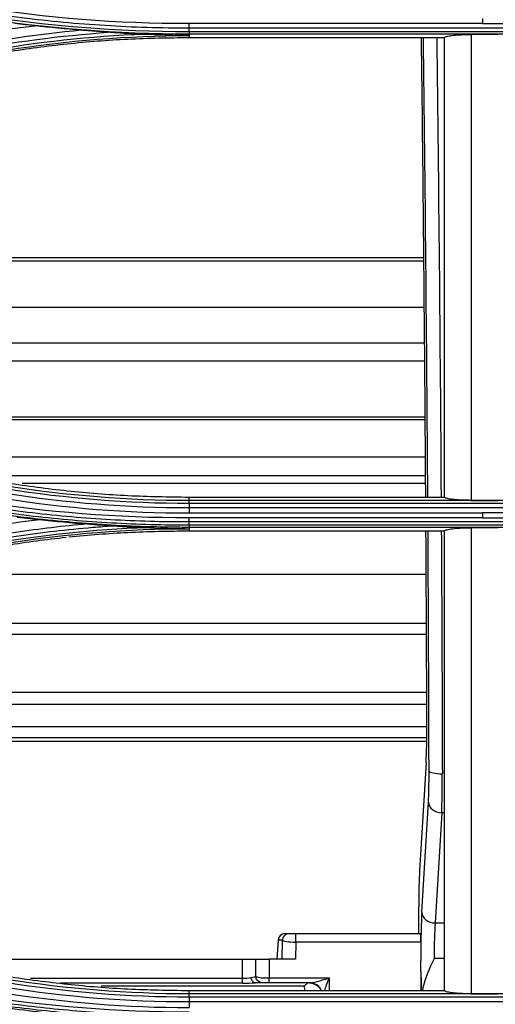
# Model space of a CAD drawing. Units: millimetres. Extents: x 4269 to 8344, y 727 to 3633.
# Drawn here: x 5447 to 5482, y 2596 to 2670 of the extents above; entities that cross this region are included whole.
import ezdxf

# ---------------------------------------------------------------- set-up
doc = ezdxf.new("R2010")
doc.units = ezdxf.units.MM
doc.layers.add('LG-Product', color=3, linetype='Continuous')

msp = doc.modelspace()

# ---------------------------------------------------------------- linework, layer by layer
at = {"layer": 'LG-Product', "color": 3, "linetype": 'Continuous'}
for p, q in [((5481.522, 2669.609), (5459.522, 2669.609)), ((5459.522, 2669.293), (5503.522, 2669.293)), ((5481.522, 2669.609), (5503.522, 2669.609)), ((5503.522, 2668.994), (5459.522, 2668.994)), ((5459.522, 2668.838), (5503.522, 2668.838)), ((5459.522, 2668.838), (5459.522, 2668.714)), ((5459.522, 2668.714), (5459.522, 2668.551)), ((5478.683, 2668.551), (5459.522, 2668.551)), ((5482.683, 2668.798), (5480.683, 2668.798)), ((5477.127, 2651.797), (5388.7, 2651.797)), ((5477.127, 2652.059), (5390.125, 2652.059)), ((5477.156, 2648.329), (5400.933, 2648.329)), ((5477.176, 2645.647), (5410.432, 2645.647)), ((5477.185, 2644.302), (5414.541, 2644.302)), ((5477.224, 2640.104), (5427.37, 2640.104)), ((5477.224, 2639.894), (5428.005, 2639.894)), ((5477.253, 2637.1), (5437.389, 2637.1)), ((5477.262, 2635.705), (5443.346, 2635.705)), ((5477.262, 2635.12), (5447.013, 2635.12)), ((5459.522, 2633.841), (5459.522, 2634.105)), ((5459.522, 2634.105), (5478.683, 2634.105)), ((5503.522, 2633.841), (5459.522, 2633.841)), ((5480.683, 2633.861), (5482.683, 2633.861)), ((5459.522, 2633.645), (5503.522, 2633.645)), ((5503.522, 2633.294), (5459.522, 2633.294)), ((5459.522, 2632.914), (5481.522, 2632.914)), ((5481.522, 2632.544), (5459.522, 2632.544)), ((5503.522, 2632.914), (5481.522, 2632.914)), ((5481.522, 2632.544), (5503.522, 2632.544)), ((5459.522, 2632.264), (5503.522, 2632.264)), ((5503.522, 2631.996), (5459.522, 2631.996)), ((5459.522, 2631.86), (5503.522, 2631.86)), ((5459.522, 2631.86), (5459.522, 2631.733)), ((5459.522, 2631.733), (5459.522, 2631.554)), ((5482.683, 2631.808), (5480.683, 2631.808)), ((5478.683, 2631.554), (5459.522, 2631.554)), ((5477.301, 2628.301), (5436.427, 2628.301)), ((5477.32, 2624.632), (5424.55, 2624.632)), ((5477.32, 2623.804), (5422.019, 2623.804)), ((5477.339, 2619.454), (5408.545, 2619.454)), ((5477.349, 2618.56), (5405.34, 2618.56)), ((5477.349, 2616.866), (5399.268, 2616.866)), ((5477.349, 2615.783), (5394.022, 2615.783)), ((5477.349, 2616.055), (5395.495, 2616.055)), ((5477.297, 2614.206), (5476.811, 2606.093)), ((5476.978, 2602.971), (5477.472, 2611.228)), ((5478.471, 2610.424), (5477.977, 2602.166)), ((5478.683, 2610.424), (5478.471, 2610.424)), ((5477.977, 2602.166), (5478.683, 2602.166)), ((5466.709, 2601.371), (5467.023, 2601.371)), ((5467.023, 2601.371), (5467.525, 2601.371)), ((5467.525, 2601.371), (5476.877, 2601.371)), ((5467.525, 2600.733), (5467.525, 2601.371)), ((5466.21, 2600.907), (5466.105, 2599.449)), ((5466.209, 2600.871), (5466.107, 2599.449)), ((5466.524, 2600.871), (5466.209, 2600.871)), ((5466.502, 2599.449), (5466.524, 2600.871)), ((5467.525, 2600.733), (5467.505, 2599.449)), ((5476.912, 2600.733), (5467.525, 2600.733)), ((5476.912, 2600.733), (5476.912, 2599.449)), ((5439.789, 2599.449), (5463.522, 2599.449)), ((5463.522, 2598.022), (5463.522, 2599.449)), ((5463.522, 2599.449), (5464.522, 2599.449)), ((5464.522, 2598.179), (5464.522, 2599.449)), ((5464.522, 2599.449), (5465.522, 2599.449)), ((5465.522, 2599.449), (5465.522, 2598.041)), ((5467.505, 2599.449), (5465.522, 2599.449)), ((5476.919, 2599.449), (5476.912, 2599.449)), ((5478.683, 2599.498), (5477.904, 2599.498)), ((5476.912, 2598.532), (5476.912, 2597.103)), ((5447.623, 2598.022), (5463.522, 2598.022)), ((5463.522, 2597.66), (5449.887, 2597.66)), ((5463.522, 2597.66), (5463.522, 2598.022)), ((5465.022, 2597.679), (5464.499, 2597.679)), ((5465.522, 2597.679), (5465.022, 2597.679)), ((5465.522, 2598.041), (5470.022, 2598.041)), ((5465.522, 2597.679), (5465.522, 2598.041)), ((5468.58, 2597.679), (5465.522, 2597.679)), ((5468.423, 2597.679), (5468.193, 2597.449)), ((5470.022, 2598.041), (5470.022, 2597.103)), ((5452.922, 2597.449), (5468.193, 2597.449)), ((5459.522, 2596.847), (5459.522, 2597.103)), ((5459.522, 2597.103), (5478.683, 2597.103)), ((5468.199, 2597.103), (5468.193, 2597.449)), ((5503.522, 2596.847), (5459.522, 2596.847)), ((5459.522, 2596.624), (5503.522, 2596.624)), ((5503.522, 2596.245), (5459.522, 2596.245)), ((5480.683, 2596.856), (5482.683, 2596.856))]:
    msp.add_line(p, q, dxfattribs=at)
msp.add_arc((5466.709, 2600.871), 0.5, 90, 175.87438, dxfattribs=at)
at = {"layer": 'LG-Product', "color": 3, "linetype": 'Continuous', "extrusion": (0, 0, -1)}
for centre, radius, start, end in [((-5465.022, 2598.179), 0.5, 270, 0), ((-5468.522, 2596.679), 1, 90, 154.49763)]:
    msp.add_arc(centre, radius, start, end, dxfattribs=at)
at = {"layer": 'LG-Product', "color": 3, "linetype": 'Continuous'}
for centre, major_axis, ratio, start_param, end_param in [((5477.085, 2618.301), (-0.075, 5), 0.052402, 3.751668, 4.488178), ((5477.303, 2614.505), (-0.06, 4), 0.052402, 3.751668, 4.476987), ((5478.519, 2613.59), (1, 0.003), 0.232466, 3.195429, 4.711807), ((5478.301, 2614.52), (-0.06, 5), 0.041925, 3.751953, 4.477271), ((5478.471, 2611.243), (0.998, -0.06), 0.81867, 3.232855, 4.761327), ((5477.023, 2601.997), (-0.075, 5), 0.052402, 0.610076, 1.292085), ((5477.233, 2598.056), (-0.09, 6), 0.052402, 0.610076, 1.094892), ((5477.977, 2602.986), (0.998, -0.06), 0.81867, 3.232855, 4.761327), ((5478.231, 2598.071), (-0.091, 5), 0.062876, 0.609727, 1.280254), ((5466.709, 2600.871), (0, -0.5), 0.998526, 3.141593, 4.712389), ((5467.023, 2600.871), (0, -0.5), 0.998526, 3.141593, 4.712389), ((5476.885, 2600.871), (-0.008, 0.5), 0.052402, 4.569128, 6.282396), ((5466.709, 2600.871), (0.499, -0.036), 0.797884, 3.141581, 3.23175), ((5467.522, 2600.871), (-1, 0.008), 0.137795, 0.055396, 1.573997), ((5477.233, 2598.056), (-0.09, 6), 0.052402, 1.094892, 1.335636), ((5476.885, 2600.871), (-0.008, 0.5), 0.052402, 4.432346, 4.569127), ((5477.233, 2598.056), (-0.09, 6), 0.052402, 1.490575, 1.729422), ((5463.522, 2598.242), (1, 0), 0.220846, 4.712389, 5.409132), ((5463.522, 2597.743), (1.5, 0), 0.055352, 4.712389, 5.403519), ((5463.522, 2598.179), (1, 0), 0.137819, 5.409132, 6.283185), ((5465.522, 2598.179), (1, 0), 0.137819, 3.141593, 4.712389), ((5470.022, 2598.179), (1.499, 0.484), 0.083265, 3.393966, 4.68551), ((5468.58, 2596.679), (0, -1), 0.964048, 2.015908, 3.141593), ((5470.022, 2598.179), (0.498, 1.448), 0.029373, 3.88553, 4.627199)]:
    msp.add_ellipse(centre, major_axis=major_axis, ratio=ratio, start_param=start_param, end_param=end_param, dxfattribs=at)
for points, degree in [([(5459.522, 2669.609), (5448.756, 2669.601), (5438.26, 2671.278), (5428.034, 2674.641)], 3), ([(5427.784, 2673.897), (5438.008, 2670.553), (5448.765, 2668.839), (5459.522, 2668.838)], 3), ([(5459.522, 2668.994), (5448.773, 2668.995), (5438.049, 2670.706), (5427.835, 2674.048)], 3), ([(5427.999, 2665.072), (5434.538, 2667.221), (5441.188, 2668.673), (5447.946, 2669.45)], 3), ([(5451.436, 2669.115), (5450.27, 2669.206), (5449.107, 2669.318), (5447.946, 2669.45)], 3), ([(5459.522, 2669.293), (5459.522, 2669.378), (5459.522, 2669.493), (5459.522, 2669.609)], 3), ([(5459.522, 2668.994), (5459.522, 2669.293)], 1), ([(5481.522, 2669.986), (5481.522, 2669.861), (5481.522, 2669.735), (5481.522, 2669.609)], 3), ([(5451.436, 2669.115), (5444.92, 2668.51), (5438.483, 2667.177), (5432.268, 2665.131)], 3), ([(5432.368, 2664.834), (5439.189, 2667.078), (5446.289, 2668.463), (5453.453, 2668.961)], 3), ([(5456.148, 2668.806), (5448.11, 2668.498), (5440.119, 2667.059), (5432.465, 2664.554)], 3), ([(5432.515, 2664.409), (5441.221, 2667.256), (5450.361, 2668.713), (5459.522, 2668.714)], 3), ([(5459.522, 2668.994), (5459.522, 2668.908), (5459.522, 2668.852), (5459.522, 2668.838)], 3), ([(5478.683, 2656.068), (5478.683, 2660.222), (5478.683, 2664.384), (5478.683, 2668.551)], 3), ([(5480.683, 2668.798), (5480.683, 2657.095), (5480.683, 2645.433), (5480.683, 2633.861)], 3), ([(5478.683, 2634.105), (5478.683, 2641.394), (5478.683, 2648.72), (5478.683, 2656.068)], 3), ([(5459.522, 2632.544), (5448.749, 2632.536), (5438.253, 2634.214), (5428.031, 2637.576)], 3), ([(5459.522, 2633.294), (5450.303, 2633.282), (5441.079, 2634.757), (5432.331, 2637.635)], 3), ([(5432.427, 2637.968), (5441.147, 2635.115), (5450.337, 2633.646), (5459.522, 2633.645)], 3), ([(5459.522, 2633.841), (5450.352, 2633.842), (5441.187, 2635.305), (5432.482, 2638.151)], 3), ([(5432.219, 2637.278), (5441.008, 2634.383), (5450.258, 2632.902), (5459.522, 2632.914)], 3), ([(5459.522, 2633.645), (5459.522, 2633.752), (5459.522, 2633.824), (5459.522, 2633.841)], 3), ([(5459.522, 2633.645), (5459.522, 2633.294)], 1), ([(5459.522, 2633.294), (5459.522, 2633.187), (5459.522, 2633.046), (5459.522, 2632.914)], 3), ([(5428.007, 2628), (5434.6, 2630.167), (5441.41, 2631.65), (5448.316, 2632.419)], 3), ([(5448.316, 2632.419), (5449.512, 2632.287), (5450.711, 2632.177), (5451.912, 2632.088)], 3), ([(5459.522, 2632.264), (5459.522, 2632.338), (5459.522, 2632.438), (5459.522, 2632.544)], 3), ([(5481.522, 2632.914), (5481.522, 2632.79), (5481.522, 2632.667), (5481.522, 2632.544)], 3), ([(5456.39, 2631.813), (5448.261, 2631.524), (5440.187, 2630.08), (5432.463, 2627.553)], 3), ([(5432.511, 2627.427), (5441.206, 2630.27), (5450.36, 2631.732), (5459.522, 2631.733)], 3), ([(5459.522, 2631.996), (5459.522, 2632.264)], 1), ([(5459.522, 2631.996), (5459.522, 2631.922), (5459.522, 2631.873), (5459.522, 2631.86)], 3), ([(5480.683, 2631.808), (5480.683, 2620.004), (5480.683, 2608.321), (5480.683, 2596.856)], 3), ([(5477.357, 2617.194), (5477.342, 2621.966), (5477.32, 2626.748), (5477.292, 2631.539)], 3), ([(5477.521, 2613.575), (5477.506, 2619.545), (5477.48, 2625.537), (5477.444, 2631.55)], 3), ([(5478.441, 2631.551), (5478.478, 2625.452), (5478.504, 2619.385), (5478.519, 2613.357)], 3), ([(5478.683, 2613.317), (5478.683, 2619.356), (5478.683, 2625.437), (5478.683, 2631.554)], 3), ([(5478.683, 2597.103), (5478.683, 2602.462), (5478.683, 2607.87), (5478.683, 2613.317)], 3), ([(5476.75, 2601.369), (5476.75, 2602.035), (5476.751, 2602.702), (5476.75, 2603.369)], 3), ([(5459.522, 2596.245), (5450.292, 2596.233), (5441.062, 2597.712), (5432.33, 2600.587)], 3), ([(5432.425, 2600.949), (5441.13, 2598.102), (5450.326, 2596.626), (5459.522, 2596.624)], 3), ([(5459.522, 2596.847), (5450.342, 2596.849), (5441.172, 2598.317), (5432.482, 2601.158)], 3), ([(5459.522, 2595.477), (5448.819, 2595.468), (5438.158, 2597.18), (5428.03, 2600.51)], 3), ([(5432.207, 2600.197), (5440.983, 2597.302), (5450.245, 2595.815), (5459.522, 2595.827)], 3), ([(5476.912, 2598.532), (5476.912, 2598.837), (5476.917, 2599.143), (5476.919, 2599.449)], 3), ([(5459.522, 2596.624), (5459.522, 2596.746), (5459.522, 2596.83), (5459.522, 2596.847)], 3), ([(5459.522, 2596.624), (5459.522, 2596.245)], 1), ([(5459.522, 2596.245), (5459.522, 2596.124), (5459.522, 2595.966), (5459.522, 2595.827)], 3)]:
    msp.add_open_spline(points, degree=degree, dxfattribs=at)
for points, knots in [([(5427.932, 2674.335), (5427.932, 2674.335), (5427.932, 2674.335), (5429.782, 2673.728), (5431.651, 2673.173), (5435.41, 2672.175), (5437.301, 2671.731), (5441.258, 2670.922), (5443.328, 2670.565), (5447.483, 2669.982), (5449.57, 2669.755), (5453.754, 2669.431), (5455.852, 2669.335), (5458.473, 2669.296), (5458.998, 2669.292), (5459.522, 2669.293), (5459.522, 2669.293), (5459.522, 2669.293)], [0, 0, 0, 0, 0.000002, 0.000002, 0.181909, 0.181909, 0.363203, 0.363203, 0.559159, 0.559159, 0.75511, 0.75511, 0.951058, 0.951058, 0.999998, 0.999998, 1, 1, 1, 1]), ([(5447.946, 2669.45), (5447.704, 2669.478), (5447.461, 2669.505), (5446.96, 2669.561), (5446.7, 2669.589), (5446.445, 2669.615)], [0, 0, 0, 0, 0.48213, 0.48213, 1, 1, 1, 1]), ([(5459.522, 2668.551), (5457.992, 2668.528), (5454.94, 2668.482), (5450.383, 2668.11), (5445.865, 2667.517), (5441.386, 2666.675), (5436.941, 2665.612), (5434.027, 2664.706), (5432.566, 2664.252)], [0, 0, 0, 0, 0.167466, 0.333988, 0.500033, 0.66607, 0.83257, 1, 1, 1, 1]), ([(5453.453, 2668.961), (5453.227, 2668.978), (5453, 2668.995), (5452.328, 2669.045), (5451.881, 2669.079), (5451.436, 2669.115)], [0, 0, 0, 0, 0.338303, 0.338303, 1, 1, 1, 1]), ([(5456.148, 2668.806), (5455.65, 2668.826), (5455.152, 2668.851), (5454.254, 2668.905), (5453.853, 2668.931), (5453.453, 2668.961)], [0, 0, 0, 0, 0.552631, 0.552631, 1, 1, 1, 1]), ([(5459.522, 2668.714), (5459.507, 2668.714), (5459.493, 2668.715), (5458.7, 2668.725), (5457.922, 2668.743), (5456.812, 2668.779), (5456.48, 2668.792), (5456.148, 2668.806)], [0, 0, 0, 0, 0.013015, 0.013015, 0.704936, 0.704936, 1, 1, 1, 1]), ([(5477.276, 2634.053), (5477.234, 2640.641), (5477.18, 2647.246), (5477.068, 2658.75), (5477.014, 2663.643), (5476.954, 2668.545)], [0, 0, 0, 0, 0.575349, 0.575349, 1, 1, 1, 1]), ([(5477.428, 2634.097), (5477.39, 2639.956), (5477.342, 2645.835), (5477.233, 2657.32), (5477.173, 2662.925), (5477.104, 2668.547)], [0, 0, 0, 0, 0.513273, 0.513273, 1, 1, 1, 1]), ([(5478.102, 2668.546), (5478.171, 2662.894), (5478.232, 2657.253), (5478.34, 2645.755), (5478.387, 2639.91), (5478.425, 2634.093)], [0, 0, 0, 0, 0.489795, 0.489795, 1, 1, 1, 1]), ([(5478.683, 2668.551), (5478.684, 2668.579), (5478.723, 2668.607), (5478.876, 2668.66), (5478.991, 2668.685), (5479.278, 2668.728), (5479.454, 2668.747), (5479.841, 2668.776), (5480.056, 2668.787), (5480.409, 2668.796), (5480.547, 2668.798), (5480.683, 2668.798)], [0, 0, 0, 0, 0.219226, 0.219226, 0.438549, 0.438549, 0.656307, 0.656307, 0.870883, 0.870883, 1, 1, 1, 1]), ([(5432.566, 2638.404), (5434.028, 2637.949), (5436.943, 2637.043), (5441.391, 2635.979), (5445.87, 2635.138), (5450.388, 2634.545), (5454.943, 2634.173), (5457.993, 2634.128), (5459.522, 2634.105)], [0, 0, 0, 0, 0.167644, 0.334265, 0.500334, 0.666328, 0.832725, 1, 1, 1, 1]), ([(5427.789, 2636.917), (5427.789, 2636.917), (5427.789, 2636.917), (5429.63, 2636.315), (5431.489, 2635.764), (5434.31, 2635.014), (5435.263, 2634.775), (5438.131, 2634.101), (5440.057, 2633.706), (5442.476, 2633.284), (5442.96, 2633.203), (5445.389, 2632.816), (5447.342, 2632.563), (5450.278, 2632.27), (5451.257, 2632.186), (5454.197, 2631.978), (5456.162, 2631.896), (5458.592, 2631.863), (5459.057, 2631.86), (5459.522, 2631.86), (5459.522, 2631.86), (5459.522, 2631.86)], [0, 0, 0, 0, 0.000002, 0.000002, 0.180245, 0.180245, 0.271529, 0.271529, 0.454223, 0.454223, 0.49986, 0.49986, 0.682851, 0.682851, 0.774136, 0.774136, 0.956809, 0.956809, 0.999998, 0.999998, 1, 1, 1, 1]), ([(5459.522, 2631.996), (5459.058, 2631.996), (5458.594, 2631.999), (5456.168, 2632.032), (5454.207, 2632.114), (5451.272, 2632.321), (5450.295, 2632.405), (5447.364, 2632.698), (5445.414, 2632.951), (5442.99, 2633.337), (5442.506, 2633.418), (5440.091, 2633.839), (5438.169, 2634.233), (5435.306, 2634.907), (5434.355, 2635.145), (5431.536, 2635.895), (5429.678, 2636.446), (5427.837, 2637.048), (5427.837, 2637.048), (5427.837, 2637.048)], [0, 0, 0, 0, 0.043176, 0.043176, 0.225808, 0.225808, 0.317067, 0.317067, 0.500005, 0.500005, 0.545629, 0.545629, 0.728276, 0.728276, 0.819542, 0.819542, 0.999998, 0.999998, 1, 1, 1, 1]), ([(5427.935, 2637.305), (5427.935, 2637.305), (5427.935, 2637.305), (5429.062, 2636.934), (5430.196, 2636.584), (5432.474, 2635.924), (5433.619, 2635.614), (5435.718, 2635.085), (5436.672, 2634.859), (5438.586, 2634.436), (5439.547, 2634.238), (5442.436, 2633.687), (5444.374, 2633.375), (5447.291, 2632.993), (5448.265, 2632.879), (5450.216, 2632.681), (5451.193, 2632.597), (5454.128, 2632.385), (5456.089, 2632.3), (5458.541, 2632.266), (5459.032, 2632.263), (5459.522, 2632.264), (5459.522, 2632.264), (5459.522, 2632.264)], [0, 0, 0, 0, 0.000002, 0.000002, 0.110883, 0.110883, 0.221624, 0.221624, 0.313174, 0.313174, 0.404724, 0.404724, 0.587937, 0.587937, 0.679483, 0.679483, 0.771028, 0.771028, 0.954236, 0.954236, 0.999998, 0.999998, 1, 1, 1, 1]), ([(5480.683, 2633.861), (5480.46, 2633.861), (5480.233, 2633.866), (5479.81, 2633.884), (5479.609, 2633.897), (5479.26, 2633.931), (5479.107, 2633.952), (5478.869, 2633.999), (5478.782, 2634.025), (5478.7, 2634.069), (5478.683, 2634.087), (5478.683, 2634.105)], [0, 0, 0, 0, 0.21477, 0.21477, 0.429537, 0.429537, 0.644364, 0.644364, 0.859322, 0.859322, 1, 1, 1, 1]), ([(5446.624, 2632.6), (5446.95, 2632.567), (5447.282, 2632.531), (5447.848, 2632.47), (5448.082, 2632.444), (5448.316, 2632.419)], [0, 0, 0, 0, 0.586992, 0.586992, 1, 1, 1, 1]), ([(5451.912, 2632.088), (5450.109, 2631.931), (5448.31, 2631.717), (5444.609, 2631.161), (5442.706, 2630.811), (5439.377, 2630.082), (5437.943, 2629.73), (5435.093, 2628.952), (5433.675, 2628.525), (5432.271, 2628.063)], [0, 0, 0, 0, 0.270134, 0.270134, 0.558668, 0.558668, 0.77903, 0.77903, 1, 1, 1, 1]), ([(5432.365, 2627.801), (5432.365, 2627.801), (5432.365, 2627.801), (5433.765, 2628.262), (5435.177, 2628.686), (5438.018, 2629.461), (5439.447, 2629.812), (5442.765, 2630.537), (5444.661, 2630.887), (5448.47, 2631.459), (5450.386, 2631.682), (5452.807, 2631.883), (5453.309, 2631.92), (5453.812, 2631.953)], [0, 0, 0, 0, 0.000003, 0.000003, 0.202016, 0.202016, 0.403485, 0.403485, 0.667289, 0.667289, 0.931086, 0.931086, 1, 1, 1, 1]), ([(5451.912, 2632.088), (5452.244, 2632.064), (5452.577, 2632.04), (5453.21, 2631.995), (5453.512, 2631.974), (5453.812, 2631.953)], [0, 0, 0, 0, 0.52391, 0.52391, 1, 1, 1, 1]), ([(5453.812, 2631.953), (5454.283, 2631.92), (5454.756, 2631.891), (5455.616, 2631.845), (5456.003, 2631.828), (5456.39, 2631.813)], [0, 0, 0, 0, 0.551083, 0.551083, 1, 1, 1, 1]), ([(5456.39, 2631.813), (5456.722, 2631.8), (5457.054, 2631.789), (5458.077, 2631.758), (5458.767, 2631.743), (5459.478, 2631.734), (5459.5, 2631.733), (5459.522, 2631.733)], [0, 0, 0, 0, 0.317926, 0.317926, 0.979138, 0.979138, 1, 1, 1, 1]), ([(5478.683, 2631.554), (5478.683, 2631.583), (5478.724, 2631.613), (5478.883, 2631.669), (5479.004, 2631.695), (5479.304, 2631.74), (5479.488, 2631.76), (5479.885, 2631.789), (5480.103, 2631.799), (5480.443, 2631.807), (5480.564, 2631.808), (5480.683, 2631.808)], [0, 0, 0, 0, 0.226665, 0.226665, 0.453617, 0.453617, 0.675768, 0.675768, 0.888762, 0.888762, 1, 1, 1, 1]), ([(5450.304, 2631.068), (5448.819, 2630.909), (5445.833, 2630.515), (5441.379, 2629.678), (5436.936, 2628.614), (5434.025, 2627.709), (5432.566, 2627.255)], [0, 0, 0, 0, 0.246333, 0.496631, 0.747613, 1, 1, 1, 1]), ([(5459.522, 2631.554), (5457.99, 2631.531), (5454.982, 2631.486), (5451.983, 2631.245), (5450.515, 2631.09)], [0, 0, 0, 0, 0.509219, 1, 1, 1, 1]), ([(5432.565, 2601.403), (5434.029, 2600.947), (5436.948, 2600.04), (5441.401, 2598.976), (5445.883, 2598.135), (5450.4, 2597.542), (5454.95, 2597.171), (5457.996, 2597.126), (5459.522, 2597.103)], [0, 0, 0, 0, 0.1682, 0.335118, 0.501254, 0.66711, 0.833192, 1, 1, 1, 1]), ([(5427.796, 2599.948), (5427.796, 2599.948), (5427.796, 2599.948), (5429.904, 2599.259), (5432.036, 2598.637), (5435.056, 2597.861), (5435.93, 2597.649), (5438.561, 2597.047), (5440.328, 2596.692), (5442.546, 2596.308), (5442.99, 2596.234), (5444.326, 2596.021), (5445.22, 2595.89), (5447.01, 2595.654), (5447.907, 2595.548), (5449.701, 2595.359), (5450.599, 2595.277), (5453.294, 2595.067), (5455.096, 2594.974), (5457.773, 2594.907), (5458.647, 2594.896), (5459.522, 2594.896), (5459.522, 2594.896), (5459.522, 2594.896)], [0, 0, 0, 0, 0.000002, 0.000002, 0.206742, 0.206742, 0.290442, 0.290442, 0.457943, 0.457943, 0.499788, 0.499788, 0.583734, 0.583734, 0.667614, 0.667614, 0.751315, 0.751315, 0.918802, 0.918802, 0.999998, 0.999998, 1, 1, 1, 1]), ([(5459.522, 2595.009), (5458.649, 2595.009), (5457.776, 2595.02), (5455.104, 2595.088), (5453.306, 2595.18), (5450.615, 2595.39), (5449.719, 2595.472), (5447.929, 2595.66), (5447.034, 2595.766), (5445.247, 2596.002), (5444.355, 2596.132), (5443.021, 2596.345), (5442.578, 2596.419), (5440.364, 2596.803), (5438.601, 2597.157), (5435.975, 2597.758), (5435.102, 2597.97), (5432.083, 2598.746), (5429.951, 2599.369), (5427.843, 2600.058), (5427.843, 2600.058), (5427.843, 2600.058)], [0, 0, 0, 0, 0.081161, 0.081161, 0.248577, 0.248577, 0.332239, 0.332239, 0.416079, 0.416079, 0.499985, 0.499985, 0.541812, 0.541812, 0.709239, 0.709239, 0.792907, 0.792907, 0.999998, 0.999998, 1, 1, 1, 1]), ([(5427.94, 2600.278), (5427.94, 2600.278), (5427.94, 2600.278), (5428.968, 2599.941), (5430.001, 2599.62), (5432.078, 2599.011), (5433.121, 2598.724), (5435.037, 2598.229), (5435.909, 2598.015), (5438.534, 2597.411), (5440.297, 2597.054), (5442.953, 2596.59), (5443.84, 2596.447), (5445.619, 2596.185), (5446.51, 2596.066), (5449.189, 2595.745), (5450.982, 2595.578), (5454.573, 2595.34), (5456.373, 2595.27), (5458.622, 2595.241), (5459.072, 2595.239), (5459.522, 2595.239), (5459.522, 2595.239), (5459.522, 2595.239)], [0, 0, 0, 0, 0.000002, 0.000002, 0.101293, 0.101293, 0.202474, 0.202474, 0.286398, 0.286398, 0.454339, 0.454339, 0.538259, 0.538259, 0.622179, 0.622179, 0.790114, 0.790114, 0.958047, 0.958047, 0.999998, 0.999998, 1, 1, 1, 1]), ([(5477.904, 2599.498), (5477.902, 2599.493), (5477.9, 2599.489), (5477.643, 2598.943), (5477.39, 2598.398), (5477.131, 2597.596), (5477.065, 2597.355), (5477.02, 2597.112)], [0, 0, 0, 0, 0.005312, 0.005312, 0.707534, 0.707534, 1, 1, 1, 1]), ([(5464.478, 2597.679), (5464.441, 2597.681), (5464.404, 2597.693), (5464.335, 2597.734), (5464.302, 2597.764), (5464.245, 2597.838), (5464.22, 2597.882), (5464.187, 2597.969), (5464.175, 2598.01), (5464.166, 2598.06), (5464.165, 2598.066), (5464.164, 2598.073)], [0, 0, 0, 0, 0.255989, 0.255989, 0.511977, 0.511977, 0.767984, 0.767984, 0.968687, 0.968687, 1, 1, 1, 1]), ([(5464.499, 2597.679), (5464.496, 2597.679), (5464.493, 2597.679), (5464.487, 2597.679), (5464.484, 2597.679), (5464.48, 2597.679), (5464.479, 2597.679), (5464.478, 2597.679)], [0, 0, 0, 0, 0.405961, 0.405961, 0.820551, 0.820551, 1, 1, 1, 1]), ([(5480.683, 2596.856), (5480.462, 2596.856), (5480.237, 2596.861), (5479.819, 2596.879), (5479.62, 2596.892), (5479.273, 2596.926), (5479.12, 2596.947), (5478.88, 2596.993), (5478.79, 2597.019), (5478.702, 2597.064), (5478.683, 2597.084), (5478.683, 2597.103)], [0, 0, 0, 0, 0.211177, 0.211177, 0.422271, 0.422271, 0.634672, 0.634672, 0.849959, 0.849959, 1, 1, 1, 1])]:
    msp.add_open_spline(points, degree=3, knots=knots, dxfattribs=at)

doc.saveas('drawing.dxf')
